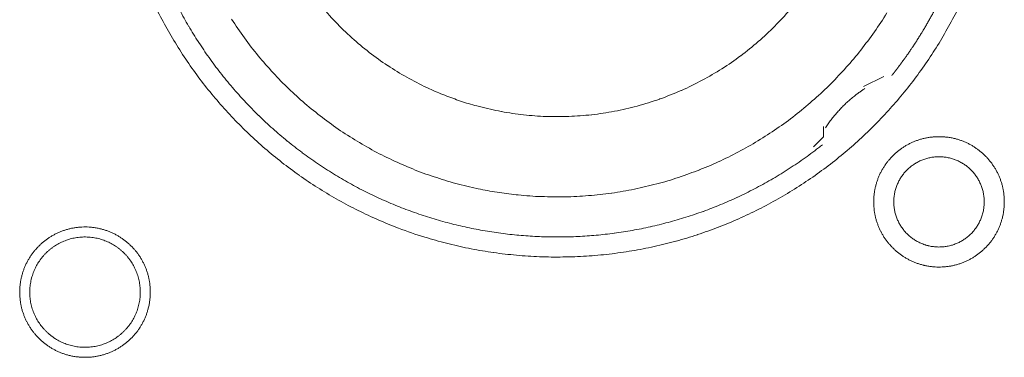
# Model space of a CAD drawing. Units: millimetres. Extents: x -560 to 1260, y -1157 to 1524.
# Drawn here: x 182 to 207, y -354 to -346 of the extents above; entities that cross this region are included whole.
import ezdxf

# ---------------------------------------------------------------- set-up
doc = ezdxf.new("R2010")
doc.units = ezdxf.units.MM
doc.header["$LTSCALE"] = 50.8
doc.layers.get('0').update_dxf_attribs({"lineweight": 0})
doc.layers.add('_U+30EC_U+30A4_U+30E4_U+30FC 1', color=7, linetype='Continuous', lineweight=0)

# ---------------------------------------------------------------- blocks, each defined once
blk = doc.blocks.new('グループ-5')
at = {"layer": '_U+30EC_U+30A4_U+30E4_U+30FC 1', "color": 0, "lineweight": 0}
blk.add_line((-111.763, -569.97), (-111.255, -569.716), dxfattribs=at)
at = {"layer": '_U+30EC_U+30A4_U+30E4_U+30FC 1', "color": 0, "lineweight": 0, "flags": 128}
for points in [[(-129.603, -568.08, 0.01232), (-129.34, -568.569), (-129.34, -568.569, 0.01226), (-129.054, -569.043), (-129.054, -569.044, 0.012208), (-128.746, -569.502), (-128.746, -569.503, 0.012167), (-128.416, -569.945, 0.01213), (-128.066, -570.371, 0.012115), (-127.696, -570.779, 0.012111), (-127.306, -571.169, 0.01212), (-126.898, -571.54, 0.012141), (-126.472, -571.89, 0.012167), (-126.03, -572.219), (-126.03, -572.22, 0.012208), (-125.571, -572.528), (-125.57, -572.528, 0.01226), (-125.096, -572.814), (-125.096, -572.814, 0.01232), (-124.607, -573.077), (-124.606, -573.077, 0.012387), (-124.104, -573.316), (-124.103, -573.316, 0.01246), (-123.587, -573.531), (-123.52, -573.557, 0.018824), (-122.856, -573.785), (-122.789, -573.805, 0.012642), (-122.241, -573.956, 0.012708), (-121.685, -574.079), (-121.683, -574.08, 0.012768), (-121.118, -574.175), (-121.116, -574.175, 0.012816), (-120.542, -574.242), (-120.539, -574.242, 0.012853), (-119.957, -574.28), (-119.954, -574.28, 0.012839), (-119.365, -574.287), (-119.362, -574.287, 0.012857), (-118.776, -574.265), (-118.773, -574.265, 0.012835), (-118.195, -574.213), (-118.193, -574.212, 0.012793), (-117.623, -574.131), (-117.621, -574.131, 0.012739), (-117.06, -574.022), (-117.058, -574.022, 0.012675), (-116.508, -573.885), (-116.506, -573.885, 0.012605), (-115.967, -573.722), (-115.965, -573.721, 0.012532), (-115.437, -573.532), (-115.436, -573.532, 0.012459), (-114.92, -573.318), (-114.919, -573.317, 0.012387), (-114.417, -573.078), (-114.416, -573.078, 0.01232), (-113.927, -572.816), (-113.927, -572.815, 0.01226), (-113.452, -572.53), (-113.452, -572.529, 0.012208), (-112.993, -572.222), (-112.993, -572.221, 0.012167), (-112.55, -571.892, 0.01213), (-112.124, -571.542, 0.012115), (-111.716, -571.171, 0.012111), (-111.326, -570.782, 0.01212), (-110.956, -570.374, 0.012141), (-110.606, -569.948, 0.012167), (-110.276, -569.505), (-110.276, -569.505, 0.012208), (-109.968, -569.046), (-109.968, -569.046, 0.01226), (-109.682, -568.572), (-109.682, -568.571, 0.01232), (-109.419, -568.083)], [(-127.742, -568.266, 0.009836), (-127.418, -568.74), (-127.418, -568.741, 0.019553), (-127.067, -569.193), (-127.067, -569.194, 0.009738), (-126.692, -569.623, 0.019403), (-126.293, -570.03), (-126.155, -570.161, 0.01934), (-125.727, -570.535, 0.009666), (-125.277, -570.883, 0.019334), (-124.808, -571.205, 0.009686), (-124.321, -571.5), (-124.321, -571.5, 0.01942), (-123.817, -571.766), (-123.817, -571.766, 0.009752), (-123.297, -572.002), (-123.296, -572.003, 0.019587), (-122.762, -572.209), (-122.761, -572.209, 0.009852), (-122.214, -572.384), (-122.213, -572.385, 0.019806), (-121.653, -572.528), (-121.511, -572.558, 0.014954), (-121.032, -572.646, 0.010026), (-120.549, -572.709), (-120.498, -572.715, 0.020117), (-119.909, -572.757), (-119.907, -572.757, 0.010082), (-119.313, -572.763), (-119.311, -572.763, 0.020151), (-118.72, -572.733), (-118.717, -572.733, 0.010039), (-118.135, -572.668), (-118.133, -572.668, 0.019955), (-117.56, -572.569), (-117.557, -572.569, 0.00993), (-116.995, -572.437), (-116.994, -572.436, 0.019727), (-116.442, -572.272), (-116.44, -572.271, 0.009818), (-115.902, -572.076), (-115.901, -572.075, 0.019522), (-115.377, -571.849), (-115.376, -571.849, 0.009727), (-114.867, -571.592), (-114.866, -571.592, 0.019379), (-114.374, -571.307, 0.00967), (-113.898, -570.995, 0.019321), (-113.443, -570.655, 0.009675), (-113.007, -570.289, 0.019371), (-112.593, -569.899, 0.009714), (-112.202, -569.484), (-112.201, -569.484, 0.019495), (-111.834, -569.046), (-111.834, -569.046, 0.009799), (-111.493, -568.587), (-111.492, -568.585, 0.019692), (-111.177, -568.105)], [(-125.501, -567.898, 0.018874), (-125.116, -568.333), (-125.114, -568.335, 0.018738), (-124.702, -568.736), (-124.7, -568.738, 0.018601), (-124.261, -569.105), (-124.26, -569.106, 0.018475), (-123.797, -569.439), (-123.796, -569.439, 0.018367), (-123.312, -569.736), (-123.311, -569.736, 0.01829), (-122.807, -569.996), (-122.743, -570.026, 0.01824), (-122.352, -570.193, 0.009118), (-121.952, -570.338, 0.018242), (-121.545, -570.461), (-121.476, -570.479, 0.018289), (-120.923, -570.603), (-120.922, -570.603, 0.018368), (-120.36, -570.686), (-120.359, -570.686, 0.018474), (-119.791, -570.728), (-119.79, -570.728, 0.018602), (-119.217, -570.727), (-119.215, -570.727, 0.018738), (-118.641, -570.684), (-118.638, -570.684, 0.018874), (-118.064, -570.597), (-118.062, -570.596, 0.018994), (-117.49, -570.464), (-117.487, -570.464, 0.019044), (-116.922, -570.287), (-116.919, -570.286, 0.019016), (-116.373, -570.069), (-116.37, -570.068, 0.018906), (-115.847, -569.812), (-115.845, -569.811, 0.018773), (-115.347, -569.519), (-115.345, -569.518, 0.018635), (-114.874, -569.193), (-114.872, -569.192, 0.018505), (-114.428, -568.833), (-114.428, -568.833, 0.018392), (-114.012, -568.444), (-114.012, -568.444, 0.018306), (-113.627, -568.026)], [(-129.056, -568.03, 0.010952), (-128.828, -568.44), (-128.827, -568.44, 0.011002), (-128.58, -568.842), (-128.579, -568.843, 0.01105), (-128.313, -569.235), (-128.313, -569.236, 0.011094), (-128.028, -569.618), (-128.027, -569.619, 0.011132), (-127.723, -569.991), (-127.722, -569.992, 0.011165), (-127.4, -570.353), (-127.399, -570.354, 0.011163), (-127.058, -570.703), (-127.056, -570.704, 0.011172), (-126.702, -571.036), (-126.701, -571.037, 0.011149), (-126.334, -571.35), (-126.333, -571.351, 0.011114), (-125.956, -571.645), (-125.955, -571.646, 0.011073), (-125.568, -571.922), (-125.567, -571.923, 0.011027), (-125.17, -572.179), (-125.169, -572.18, 0.010977), (-124.764, -572.418), (-124.763, -572.418, 0.010926), (-124.349, -572.637), (-124.348, -572.637, 0.010874), (-123.927, -572.837), (-123.926, -572.837, 0.010824), (-123.498, -573.018), (-123.498, -573.018, 0.010777), (-123.063, -573.18), (-123.063, -573.18, 0.010733), (-122.623, -573.323), (-122.623, -573.323, 0.010694), (-122.178, -573.446), (-122.177, -573.446, 0.010661), (-121.729, -573.55), (-121.728, -573.55, 0.010635), (-121.276, -573.635, 0.010612), (-120.82, -573.7, 0.010602), (-120.363, -573.746, 0.0106), (-119.904, -573.773, 0.010606), (-119.444, -573.78, 0.01062), (-118.984, -573.768, 0.010635), (-118.525, -573.736), (-118.525, -573.736, 0.010661), (-118.067, -573.684), (-118.066, -573.684, 0.010694), (-117.61, -573.613), (-117.61, -573.613, 0.010733), (-117.157, -573.522), (-117.156, -573.522, 0.010777), (-116.706, -573.411), (-116.705, -573.411, 0.010824), (-116.259, -573.281), (-116.259, -573.281, 0.010875), (-115.817, -573.131), (-115.816, -573.131, 0.010926), (-115.38, -572.961), (-115.379, -572.96, 0.010977), (-114.949, -572.771), (-114.948, -572.771, 0.011027), (-114.524, -572.561), (-114.523, -572.561, 0.011073), (-114.107, -572.332), (-114.105, -572.331, 0.011114), (-113.697, -572.082), (-113.696, -572.081, 0.011149), (-113.296, -571.813), (-113.294, -571.811, 0.011171), (-112.904, -571.523), (-112.903, -571.522, 0.002789), (-112.807, -571.447, 0.002789)], [(-111.732, -570.02), (-111.744, -570.027, 0.00747), (-111.812, -570.073, 0.004586), (-111.879, -570.121), (-111.884, -570.125, 0.009162), (-111.959, -570.181), (-111.972, -570.191, 0.009147), (-112.069, -570.27, 0.009141), (-112.163, -570.353, 0.009137), (-112.255, -570.439, 0.009137), (-112.343, -570.528, 0.00914), (-112.427, -570.62, 0.009146), (-112.509, -570.716, 0.009151), (-112.586, -570.814), (-112.588, -570.816, 0.009161), (-112.66, -570.914), (-112.661, -570.916, 0.0086), (-112.727, -571.013), (-112.729, -571.017)], [(-111.509, -572.891), (-111.509, -572.897, 0.010252), (-111.507, -572.975, 0.013375), (-111.501, -573.053), (-111.501, -573.059, 0.013335), (-111.49, -573.146), (-111.489, -573.146, 0.01328), (-111.474, -573.232), (-111.474, -573.232, 0.013212), (-111.454, -573.316), (-111.454, -573.316, 0.013138), (-111.43, -573.398), (-111.43, -573.399, 0.013058), (-111.401, -573.479), (-111.401, -573.479, 0.012979), (-111.369, -573.558), (-111.369, -573.558, 0.012901), (-111.333, -573.635), (-111.332, -573.635, 0.012828), (-111.293, -573.709), (-111.292, -573.709, 0.012763), (-111.249, -573.781), (-111.249, -573.781, 0.012708), (-111.202, -573.851), (-111.202, -573.851, 0.012664), (-111.151, -573.918, 0.012628), (-111.097, -573.982, 0.012613), (-111.04, -574.044, 0.012612), (-110.98, -574.102, 0.012626), (-110.917, -574.158, 0.012647), (-110.852, -574.21), (-110.852, -574.21, 0.012684), (-110.783, -574.259), (-110.783, -574.259, 0.012734), (-110.713, -574.304), (-110.713, -574.304, 0.012794), (-110.639, -574.346), (-110.639, -574.346, 0.012863), (-110.564, -574.384), (-110.564, -574.384, 0.012939), (-110.486, -574.419), (-110.486, -574.419, 0.013018), (-110.406, -574.449), (-110.406, -574.449, 0.013097), (-110.325, -574.475), (-110.325, -574.475, 0.013177), (-110.241, -574.497), (-110.236, -574.499, 0.016567), (-110.14, -574.518), (-110.135, -574.519, 0.013321), (-110.047, -574.531, 0.013371), (-109.959, -574.539), (-109.959, -574.539, 0.013378), (-109.87, -574.542), (-109.869, -574.542, 0.013395), (-109.78, -574.54), (-109.779, -574.54, 0.013376), (-109.691, -574.534), (-109.691, -574.534, 0.013336), (-109.604, -574.523), (-109.603, -574.523, 0.01328), (-109.518, -574.507), (-109.517, -574.507, 0.013213), (-109.433, -574.487), (-109.433, -574.487, 0.013138), (-109.351, -574.463), (-109.351, -574.463, 0.013059), (-109.27, -574.434), (-109.27, -574.434, 0.012979), (-109.191, -574.402), (-109.191, -574.402, 0.012901), (-109.115, -574.366), (-109.114, -574.366, 0.012829), (-109.04, -574.326), (-109.04, -574.326, 0.012764), (-108.968, -574.282), (-108.968, -574.282, 0.012708), (-108.898, -574.235), (-108.898, -574.235, 0.012664), (-108.831, -574.184, 0.012628), (-108.767, -574.131, 0.012613), (-108.706, -574.074, 0.012612), (-108.647, -574.014, 0.012626), (-108.592, -573.951, 0.012647), (-108.539, -573.885), (-108.539, -573.885, 0.012684), (-108.491, -573.817), (-108.491, -573.817, 0.012734), (-108.445, -573.746), (-108.445, -573.746, 0.012794), (-108.403, -573.673), (-108.403, -573.673, 0.012863), (-108.365, -573.597), (-108.365, -573.597, 0.012938), (-108.331, -573.519), (-108.331, -573.519, 0.013017), (-108.3, -573.44), (-108.3, -573.44, 0.013097), (-108.274, -573.358), (-108.274, -573.358, 0.013177), (-108.252, -573.275), (-108.25, -573.269, 0.016566), (-108.231, -573.173), (-108.23, -573.168, 0.01332), (-108.218, -573.081, 0.013371), (-108.21, -572.993), (-108.21, -572.992, 0.013377), (-108.207, -572.903), (-108.207, -572.903, 0.013396), (-108.209, -572.813), (-108.209, -572.813, 0.013376), (-108.215, -572.724), (-108.215, -572.724, 0.013336), (-108.226, -572.637), (-108.226, -572.637, 0.01328), (-108.242, -572.551), (-108.242, -572.551, 0.013213), (-108.262, -572.467), (-108.262, -572.466, 0.013138), (-108.286, -572.384), (-108.286, -572.384, 0.013059), (-108.315, -572.303), (-108.315, -572.303, 0.012979), (-108.347, -572.225), (-108.347, -572.224, 0.012901), (-108.383, -572.148), (-108.383, -572.148, 0.012829), (-108.423, -572.073), (-108.423, -572.073, 0.012764), (-108.467, -572.001), (-108.467, -572.001, 0.012708), (-108.514, -571.932), (-108.514, -571.932, 0.012664), (-108.565, -571.865, 0.012628), (-108.619, -571.8, 0.012613), (-108.676, -571.739, 0.012612), (-108.736, -571.68, 0.012626), (-108.798, -571.625, 0.012646), (-108.864, -571.573), (-108.864, -571.573, 0.012684), (-108.932, -571.524), (-108.932, -571.524, 0.012734), (-109.003, -571.478), (-109.003, -571.478, 0.012794), (-109.076, -571.437), (-109.077, -571.436, 0.012863), (-109.152, -571.398), (-109.152, -571.398, 0.012938), (-109.23, -571.364), (-109.23, -571.364, 0.013017), (-109.309, -571.334), (-109.31, -571.333, 0.013097), (-109.391, -571.307), (-109.391, -571.307, 0.013177), (-109.474, -571.285), (-109.48, -571.284, 0.016566), (-109.576, -571.264), (-109.581, -571.263, 0.01332), (-109.668, -571.251, 0.013371), (-109.756, -571.243), (-109.757, -571.243, 0.013377), (-109.846, -571.24), (-109.847, -571.24, 0.013396), (-109.936, -571.242), (-109.936, -571.242, 0.013376), (-110.025, -571.249), (-110.025, -571.249, 0.013336), (-110.112, -571.26), (-110.113, -571.26, 0.01328), (-110.198, -571.275), (-110.198, -571.275, 0.013213), (-110.282, -571.295), (-110.283, -571.295, 0.013138), (-110.365, -571.32), (-110.365, -571.32, 0.013058), (-110.446, -571.348), (-110.446, -571.348, 0.012979), (-110.525, -571.38), (-110.525, -571.38, 0.012901), (-110.601, -571.417), (-110.601, -571.417, 0.012828), (-110.676, -571.457), (-110.676, -571.457, 0.012763), (-110.748, -571.5), (-110.748, -571.5, 0.012708), (-110.817, -571.547), (-110.817, -571.547, 0.012664), (-110.884, -571.598, 0.012628), (-110.949, -571.652, 0.012613), (-111.01, -571.709, 0.012612), (-111.069, -571.769, 0.012626), (-111.124, -571.832, 0.012647), (-111.176, -571.897), (-111.176, -571.897, 0.012685), (-111.225, -571.966), (-111.225, -571.966, 0.012734), (-111.271, -572.036), (-111.271, -572.036, 0.012795), (-111.313, -572.11), (-111.313, -572.11, 0.012864), (-111.351, -572.185), (-111.351, -572.185, 0.012939), (-111.385, -572.263), (-111.385, -572.263, 0.013019), (-111.416, -572.343), (-111.416, -572.343, 0.013099), (-111.442, -572.424), (-111.442, -572.424, 0.013176), (-111.464, -572.508), (-111.464, -572.508, 0.013248), (-111.482, -572.593), (-111.482, -572.593, 0.01331), (-111.496, -572.679), (-111.496, -572.68, 0.013364), (-111.504, -572.767), (-111.505, -572.773, 0.016733), (-111.509, -572.874), (-111.509, -572.879), (-111.509, -572.891)], [(-111.001, -572.891), (-111.001, -572.908, 0.02079), (-110.997, -572.983), (-110.996, -572.994, 0.011801), (-110.99, -573.047), (-110.99, -573.047, 0.01175), (-110.982, -573.1), (-110.982, -573.1, 0.011701), (-110.971, -573.152), (-110.971, -573.152, 0.011646), (-110.958, -573.203), (-110.958, -573.203, 0.011586), (-110.942, -573.254), (-110.942, -573.254, 0.011524), (-110.925, -573.303), (-110.925, -573.303, 0.011462), (-110.905, -573.351), (-110.905, -573.351, 0.011401), (-110.883, -573.398), (-110.883, -573.398, 0.011344), (-110.859, -573.444), (-110.859, -573.444, 0.011291), (-110.833, -573.488), (-110.833, -573.488, 0.011245), (-110.805, -573.531), (-110.805, -573.532, 0.011206), (-110.775, -573.573), (-110.775, -573.573, 0.011175), (-110.744, -573.614, 0.011151), (-110.71, -573.653, 0.01114), (-110.675, -573.69, 0.01114), (-110.639, -573.726, 0.011149), (-110.6, -573.76, 0.011168), (-110.561, -573.793, 0.011189), (-110.52, -573.823), (-110.52, -573.823, 0.011224), (-110.477, -573.852), (-110.477, -573.852, 0.011267), (-110.433, -573.879), (-110.433, -573.879, 0.011316), (-110.388, -573.904), (-110.388, -573.904, 0.011371), (-110.342, -573.927), (-110.342, -573.927, 0.01143), (-110.294, -573.948), (-110.294, -573.948, 0.011492), (-110.245, -573.967), (-110.245, -573.967, 0.011555), (-110.196, -573.983), (-110.192, -573.985, 0.014528), (-110.135, -574), (-110.132, -574.001, 0.011687), (-110.08, -574.013, 0.011738), (-110.028, -574.022), (-110.028, -574.022, 0.011779), (-109.974, -574.028), (-109.974, -574.028, 0.011816), (-109.92, -574.033), (-109.92, -574.033, 0.011814), (-109.865, -574.034), (-109.865, -574.034, 0.011825), (-109.81, -574.033), (-109.81, -574.033, 0.011818), (-109.756, -574.03), (-109.756, -574.03, 0.011789), (-109.702, -574.024), (-109.702, -574.024, 0.011749), (-109.649, -574.015), (-109.649, -574.015, 0.0117), (-109.597, -574.004), (-109.597, -574.004, 0.011645), (-109.546, -573.991), (-109.546, -573.991, 0.011585), (-109.496, -573.976), (-109.496, -573.976, 0.011523), (-109.447, -573.958), (-109.446, -573.958, 0.011461), (-109.398, -573.938), (-109.398, -573.938, 0.0114), (-109.351, -573.916), (-109.351, -573.916, 0.011343), (-109.306, -573.892), (-109.306, -573.892, 0.01129), (-109.261, -573.866), (-109.261, -573.866, 0.011244), (-109.218, -573.838), (-109.218, -573.838, 0.011205), (-109.176, -573.808), (-109.176, -573.808, 0.011175), (-109.135, -573.777, 0.01115), (-109.096, -573.744, 0.011139), (-109.059, -573.709, 0.011139), (-109.023, -573.672, 0.011148), (-108.989, -573.634, 0.011167), (-108.957, -573.594, 0.011189), (-108.926, -573.553), (-108.926, -573.553, 0.011224), (-108.897, -573.51), (-108.897, -573.51, 0.011266), (-108.87, -573.466), (-108.87, -573.466, 0.011316), (-108.845, -573.421), (-108.845, -573.421, 0.011371), (-108.822, -573.375), (-108.822, -573.375, 0.01143), (-108.801, -573.327), (-108.801, -573.327, 0.011492), (-108.782, -573.279), (-108.782, -573.279, 0.011555), (-108.766, -573.229), (-108.765, -573.226, 0.014528), (-108.749, -573.169), (-108.748, -573.166, 0.011687), (-108.737, -573.114, 0.011738), (-108.728, -573.061), (-108.727, -573.061, 0.011779), (-108.721, -573.008), (-108.721, -573.007, 0.011817), (-108.717, -572.953), (-108.717, -572.953, 0.011814), (-108.715, -572.898), (-108.715, -572.898, 0.011825), (-108.716, -572.843), (-108.716, -572.843, 0.011818), (-108.719, -572.789), (-108.72, -572.789, 0.011789), (-108.726, -572.735), (-108.726, -572.735, 0.011749), (-108.734, -572.682), (-108.734, -572.682, 0.0117), (-108.745, -572.63), (-108.745, -572.63, 0.011645), (-108.758, -572.579), (-108.758, -572.579, 0.011585), (-108.774, -572.529), (-108.774, -572.529, 0.011523), (-108.791, -572.48), (-108.791, -572.48, 0.011461), (-108.811, -572.432), (-108.811, -572.432, 0.0114), (-108.833, -572.385), (-108.833, -572.385, 0.011343), (-108.857, -572.339), (-108.857, -572.339, 0.011291), (-108.883, -572.294), (-108.883, -572.294, 0.011244), (-108.911, -572.251), (-108.911, -572.251, 0.011206), (-108.941, -572.209), (-108.941, -572.209, 0.011175), (-108.972, -572.169, 0.01115), (-109.006, -572.13, 0.01114), (-109.041, -572.092, 0.011139), (-109.077, -572.056, 0.011149), (-109.115, -572.022, 0.011168), (-109.155, -571.99, 0.01119), (-109.196, -571.959), (-109.196, -571.959, 0.011225), (-109.239, -571.93), (-109.239, -571.93, 0.011267), (-109.283, -571.903), (-109.283, -571.903, 0.011317), (-109.328, -571.878), (-109.328, -571.878, 0.011372), (-109.374, -571.855), (-109.374, -571.855, 0.011431), (-109.422, -571.834), (-109.422, -571.834, 0.011493), (-109.47, -571.816), (-109.471, -571.816, 0.011555), (-109.52, -571.799), (-109.52, -571.799, 0.011617), (-109.571, -571.785), (-109.571, -571.785, 0.011674), (-109.622, -571.773), (-109.623, -571.772, 0.011727), (-109.675, -571.763), (-109.675, -571.763, 0.011771), (-109.728, -571.756), (-109.728, -571.755, 0.011815), (-109.782, -571.751), (-109.786, -571.75, 0.014762), (-109.847, -571.748), (-109.851, -571.748, 0.011811), (-109.906, -571.749), (-109.906, -571.749, 0.011819), (-109.96, -571.753), (-109.96, -571.753, 0.011789), (-110.014, -571.759), (-110.014, -571.759, 0.011749), (-110.067, -571.767), (-110.067, -571.767, 0.011701), (-110.119, -571.778), (-110.119, -571.778, 0.011645), (-110.17, -571.791), (-110.17, -571.791, 0.011586), (-110.22, -571.807), (-110.22, -571.807, 0.011524), (-110.269, -571.824), (-110.269, -571.825, 0.011461), (-110.317, -571.844), (-110.318, -571.844, 0.011401), (-110.364, -571.866), (-110.365, -571.866, 0.011344), (-110.41, -571.89), (-110.41, -571.89, 0.011291), (-110.455, -571.916), (-110.455, -571.916, 0.011245), (-110.498, -571.944), (-110.498, -571.944, 0.011206), (-110.54, -571.974), (-110.54, -571.974, 0.011175), (-110.58, -572.005, 0.01115), (-110.619, -572.039, 0.01114), (-110.657, -572.074, 0.01114), (-110.693, -572.11, 0.011149), (-110.727, -572.149, 0.011168), (-110.759, -572.188, 0.01119), (-110.79, -572.229), (-110.79, -572.229, 0.011224), (-110.819, -572.272), (-110.819, -572.272, 0.011267), (-110.846, -572.316), (-110.846, -572.316, 0.011317), (-110.871, -572.361), (-110.871, -572.361, 0.011372), (-110.894, -572.407), (-110.894, -572.408, 0.011431), (-110.915, -572.455), (-110.915, -572.455, 0.011492), (-110.934, -572.504), (-110.934, -572.504, 0.011555), (-110.95, -572.553), (-110.95, -572.553, 0.011616), (-110.965, -572.604), (-110.965, -572.604, 0.011674), (-110.977, -572.656), (-110.977, -572.656, 0.011726), (-110.986, -572.708), (-110.986, -572.708, 0.011771), (-110.994, -572.761), (-110.994, -572.762, 0.01181), (-110.998, -572.815), (-110.999, -572.819, 0.014781), (-111.001, -572.88), (-111.001, -572.884), (-111.001, -572.891)], [(-133.099, -575.177), (-133.099, -575.183, 0.010252), (-133.097, -575.261, 0.013375), (-133.091, -575.339), (-133.091, -575.345, 0.013335), (-133.079, -575.432), (-133.079, -575.432, 0.01328), (-133.064, -575.518), (-133.064, -575.518, 0.013212), (-133.044, -575.602), (-133.044, -575.602, 0.013138), (-133.02, -575.684), (-133.02, -575.685, 0.013058), (-132.991, -575.765), (-132.991, -575.765, 0.012979), (-132.959, -575.844), (-132.959, -575.844, 0.012901), (-132.923, -575.921), (-132.922, -575.921, 0.012828), (-132.882, -575.995), (-132.882, -575.995, 0.012763), (-132.839, -576.067), (-132.839, -576.067, 0.012708), (-132.792, -576.137), (-132.792, -576.137, 0.012664), (-132.741, -576.204, 0.012628), (-132.687, -576.268, 0.012613), (-132.63, -576.33, 0.012612), (-132.57, -576.388, 0.012626), (-132.507, -576.444, 0.012647), (-132.442, -576.496), (-132.442, -576.496, 0.012684), (-132.373, -576.545), (-132.373, -576.545, 0.012734), (-132.303, -576.59), (-132.303, -576.59, 0.012794), (-132.229, -576.632), (-132.229, -576.632, 0.012863), (-132.154, -576.67), (-132.154, -576.67, 0.012939), (-132.076, -576.704), (-132.076, -576.705, 0.013018), (-131.996, -576.735), (-131.996, -576.735, 0.013097), (-131.915, -576.761), (-131.915, -576.761, 0.013177), (-131.831, -576.783), (-131.826, -576.785, 0.016567), (-131.73, -576.804), (-131.725, -576.805, 0.013321), (-131.637, -576.817, 0.013371), (-131.549, -576.825), (-131.549, -576.825, 0.013378), (-131.46, -576.828), (-131.459, -576.828, 0.013395), (-131.37, -576.826), (-131.369, -576.826, 0.013376), (-131.281, -576.82), (-131.281, -576.82, 0.013336), (-131.194, -576.809), (-131.193, -576.809, 0.01328), (-131.108, -576.793), (-131.107, -576.793, 0.013213), (-131.023, -576.773), (-131.023, -576.773, 0.013138), (-130.941, -576.749), (-130.941, -576.749, 0.013059), (-130.86, -576.72), (-130.86, -576.72, 0.012979), (-130.781, -576.688), (-130.781, -576.688, 0.012901), (-130.705, -576.652), (-130.704, -576.652, 0.012829), (-130.63, -576.612), (-130.63, -576.612, 0.012764), (-130.558, -576.568), (-130.558, -576.568, 0.012708), (-130.488, -576.521), (-130.488, -576.521, 0.012664), (-130.421, -576.47, 0.012628), (-130.357, -576.417, 0.012613), (-130.296, -576.36, 0.012612), (-130.237, -576.3, 0.012626), (-130.182, -576.237, 0.012647), (-130.129, -576.171), (-130.129, -576.171, 0.012684), (-130.081, -576.103), (-130.081, -576.103, 0.012734), (-130.035, -576.032), (-130.035, -576.032, 0.012794), (-129.993, -575.959), (-129.993, -575.959, 0.012863), (-129.955, -575.883), (-129.955, -575.883, 0.012938), (-129.921, -575.805), (-129.921, -575.805, 0.013017), (-129.89, -575.726), (-129.89, -575.726, 0.013097), (-129.864, -575.644), (-129.864, -575.644, 0.013177), (-129.842, -575.561), (-129.84, -575.555, 0.016566), (-129.821, -575.459), (-129.82, -575.454, 0.01332), (-129.808, -575.367, 0.013371), (-129.8, -575.279), (-129.8, -575.278, 0.013377), (-129.797, -575.189), (-129.797, -575.189, 0.013396), (-129.799, -575.099), (-129.799, -575.099, 0.013376), (-129.805, -575.01), (-129.805, -575.01, 0.013336), (-129.816, -574.923), (-129.816, -574.923, 0.01328), (-129.832, -574.837), (-129.832, -574.837, 0.013213), (-129.852, -574.753), (-129.852, -574.752, 0.013138), (-129.876, -574.67), (-129.876, -574.67, 0.013059), (-129.905, -574.589), (-129.905, -574.589, 0.012979), (-129.937, -574.511), (-129.937, -574.51, 0.012901), (-129.973, -574.434), (-129.973, -574.434, 0.012829), (-130.013, -574.359), (-130.013, -574.359, 0.012764), (-130.057, -574.287), (-130.057, -574.287, 0.012708), (-130.104, -574.218), (-130.104, -574.218, 0.012664), (-130.155, -574.151, 0.012628), (-130.209, -574.086, 0.012613), (-130.266, -574.025, 0.012612), (-130.326, -573.966, 0.012626), (-130.388, -573.911, 0.012646), (-130.454, -573.859), (-130.454, -573.859, 0.012684), (-130.522, -573.81), (-130.522, -573.81, 0.012734), (-130.593, -573.764), (-130.593, -573.764, 0.012794), (-130.666, -573.723), (-130.667, -573.722, 0.012863), (-130.742, -573.684), (-130.742, -573.684, 0.012938), (-130.82, -573.65), (-130.82, -573.65, 0.013017), (-130.899, -573.62), (-130.9, -573.619, 0.013097), (-130.981, -573.593), (-130.981, -573.593, 0.013177), (-131.064, -573.571), (-131.07, -573.57, 0.016566), (-131.166, -573.55), (-131.171, -573.549, 0.01332), (-131.258, -573.537, 0.013371), (-131.346, -573.529), (-131.347, -573.529, 0.013377), (-131.436, -573.526), (-131.437, -573.526, 0.013396), (-131.526, -573.528), (-131.526, -573.528, 0.013376), (-131.615, -573.535), (-131.615, -573.535, 0.013336), (-131.702, -573.546), (-131.703, -573.546, 0.01328), (-131.788, -573.561), (-131.788, -573.561, 0.013213), (-131.872, -573.581), (-131.873, -573.581, 0.013138), (-131.955, -573.606), (-131.955, -573.606, 0.013058), (-132.036, -573.634), (-132.036, -573.634, 0.012979), (-132.115, -573.666), (-132.115, -573.666, 0.012901), (-132.191, -573.703), (-132.191, -573.703, 0.012828), (-132.266, -573.743), (-132.266, -573.743, 0.012763), (-132.338, -573.786), (-132.338, -573.786, 0.012708), (-132.407, -573.833), (-132.407, -573.833, 0.012664), (-132.474, -573.884, 0.012628), (-132.539, -573.938, 0.012613), (-132.6, -573.995, 0.012612), (-132.659, -574.055, 0.012626), (-132.714, -574.118, 0.012647), (-132.766, -574.183), (-132.766, -574.183, 0.012685), (-132.815, -574.252), (-132.815, -574.252, 0.012734), (-132.861, -574.322), (-132.861, -574.322, 0.012795), (-132.903, -574.396), (-132.903, -574.396, 0.012864), (-132.941, -574.471), (-132.941, -574.471, 0.012939), (-132.975, -574.549), (-132.975, -574.549, 0.013019), (-133.006, -574.629), (-133.006, -574.629, 0.013099), (-133.032, -574.71), (-133.032, -574.71, 0.013176), (-133.054, -574.794), (-133.054, -574.794, 0.013248), (-133.072, -574.879), (-133.072, -574.879, 0.01331), (-133.086, -574.965), (-133.086, -574.966, 0.013364), (-133.094, -575.053), (-133.095, -575.059, 0.016733), (-133.099, -575.16), (-133.099, -575.165), (-133.099, -575.177)], [(-132.845, -575.177), (-132.845, -575.195, 0.019101), (-132.841, -575.284), (-132.84, -575.294, 0.012631), (-132.833, -575.364), (-132.833, -575.364, 0.012577), (-132.822, -575.433), (-132.822, -575.433, 0.012521), (-132.807, -575.501), (-132.807, -575.501, 0.012457), (-132.79, -575.568), (-132.79, -575.568, 0.012388), (-132.769, -575.633), (-132.769, -575.633, 0.012317), (-132.745, -575.697), (-132.745, -575.697, 0.012246), (-132.718, -575.76), (-132.718, -575.76, 0.012178), (-132.688, -575.821), (-132.688, -575.821, 0.012114), (-132.656, -575.88), (-132.656, -575.88, 0.012057), (-132.62, -575.937), (-132.62, -575.937, 0.012009), (-132.582, -575.993), (-132.582, -575.993, 0.01197), (-132.542, -576.046, 0.011938), (-132.499, -576.098, 0.011924), (-132.454, -576.147, 0.011922), (-132.406, -576.194, 0.011932), (-132.356, -576.239, 0.011954), (-132.304, -576.281, 0.011979), (-132.25, -576.321), (-132.25, -576.321, 0.01202), (-132.194, -576.359), (-132.194, -576.359, 0.012071), (-132.136, -576.393), (-132.136, -576.393, 0.01213), (-132.077, -576.425), (-132.077, -576.425, 0.012195), (-132.015, -576.454), (-132.015, -576.454, 0.012264), (-131.952, -576.48), (-131.952, -576.48, 0.012335), (-131.888, -576.503), (-131.888, -576.503, 0.012407), (-131.822, -576.523), (-131.822, -576.524, 0.012475), (-131.755, -576.54), (-131.755, -576.54, 0.012537), (-131.687, -576.554), (-131.687, -576.554, 0.01259), (-131.617, -576.564), (-131.617, -576.564, 0.012636), (-131.547, -576.571), (-131.547, -576.571, 0.012648), (-131.475, -576.574), (-131.475, -576.574, 0.012638), (-131.403, -576.573), (-131.403, -576.573, 0.012653), (-131.332, -576.569), (-131.332, -576.569, 0.012622), (-131.262, -576.562), (-131.261, -576.562, 0.012577), (-131.192, -576.551), (-131.192, -576.551, 0.012521), (-131.124, -576.537), (-131.124, -576.536, 0.012457), (-131.058, -576.519), (-131.057, -576.519, 0.012388), (-130.992, -576.498), (-130.992, -576.498, 0.012317), (-130.928, -576.474), (-130.928, -576.474, 0.012246), (-130.866, -576.447), (-130.865, -576.447, 0.012178), (-130.805, -576.418), (-130.805, -576.418, 0.012115), (-130.746, -576.385), (-130.745, -576.385, 0.012058), (-130.688, -576.35), (-130.688, -576.35, 0.01201), (-130.633, -576.312), (-130.633, -576.312, 0.011971), (-130.579, -576.271, 0.011939), (-130.528, -576.228, 0.011924), (-130.478, -576.183, 0.011923), (-130.431, -576.135, 0.011933), (-130.386, -576.085, 0.011955), (-130.344, -576.033, 0.01198), (-130.304, -575.979), (-130.304, -575.979, 0.012021), (-130.267, -575.923), (-130.267, -575.923, 0.012071), (-130.232, -575.865), (-130.232, -575.865, 0.01213), (-130.2, -575.806), (-130.2, -575.806, 0.012195), (-130.171, -575.745), (-130.171, -575.745, 0.012264), (-130.145, -575.682), (-130.145, -575.682, 0.012335), (-130.122, -575.617), (-130.122, -575.617, 0.012406), (-130.102, -575.552), (-130.102, -575.551, 0.012474), (-130.085, -575.485), (-130.085, -575.484, 0.012536), (-130.071, -575.416), (-130.071, -575.416, 0.012589), (-130.061, -575.347), (-130.061, -575.346, 0.012635), (-130.054, -575.276), (-130.054, -575.276, 0.012646), (-130.051, -575.205), (-130.051, -575.204, 0.012638), (-130.052, -575.133), (-130.052, -575.132, 0.012654), (-130.056, -575.061), (-130.056, -575.061, 0.012622), (-130.063, -574.991), (-130.063, -574.991, 0.012577), (-130.074, -574.922), (-130.074, -574.921, 0.012521), (-130.089, -574.854), (-130.089, -574.853, 0.012458), (-130.106, -574.787), (-130.106, -574.787, 0.012389), (-130.127, -574.721), (-130.127, -574.721, 0.012317), (-130.151, -574.657), (-130.151, -574.657, 0.012246), (-130.178, -574.595), (-130.178, -574.595, 0.012178), (-130.208, -574.534), (-130.208, -574.534, 0.012114), (-130.24, -574.475), (-130.24, -574.475, 0.012058), (-130.275, -574.417), (-130.275, -574.417, 0.012009), (-130.313, -574.362), (-130.313, -574.362, 0.011971), (-130.354, -574.308, 0.011939), (-130.397, -574.257, 0.011924), (-130.442, -574.208, 0.011922), (-130.49, -574.16, 0.011932), (-130.54, -574.116, 0.011954), (-130.592, -574.073, 0.01198), (-130.646, -574.033), (-130.646, -574.033, 0.012021), (-130.702, -573.996), (-130.702, -573.996, 0.012071), (-130.76, -573.961), (-130.76, -573.961, 0.01213), (-130.819, -573.929), (-130.819, -573.929, 0.012195), (-130.88, -573.9), (-130.881, -573.9, 0.012264), (-130.943, -573.874), (-130.943, -573.874, 0.012335), (-131.008, -573.851), (-131.008, -573.851, 0.012406), (-131.073, -573.831), (-131.074, -573.831, 0.012474), (-131.14, -573.814), (-131.141, -573.814, 0.012536), (-131.209, -573.801), (-131.209, -573.801, 0.01259), (-131.278, -573.79), (-131.279, -573.79, 0.012641), (-131.349, -573.784), (-131.354, -573.783, 0.015798), (-131.434, -573.78), (-131.439, -573.78, 0.012644), (-131.51, -573.782), (-131.511, -573.782, 0.012649), (-131.581, -573.787), (-131.582, -573.787, 0.012613), (-131.652, -573.795), (-131.652, -573.795, 0.012565), (-131.72, -573.807), (-131.721, -573.807, 0.012506), (-131.788, -573.822), (-131.788, -573.822, 0.012441), (-131.855, -573.84), (-131.855, -573.84, 0.012371), (-131.92, -573.862), (-131.92, -573.862, 0.0123), (-131.983, -573.887), (-131.984, -573.887, 0.012229), (-132.046, -573.914), (-132.046, -573.914, 0.012162), (-132.106, -573.945), (-132.106, -573.945, 0.0121), (-132.165, -573.978), (-132.165, -573.978, 0.012045), (-132.222, -574.014), (-132.222, -574.014, 0.011999), (-132.277, -574.053), (-132.277, -574.053, 0.011963), (-132.33, -574.094, 0.011934), (-132.381, -574.137, 0.011923), (-132.43, -574.183, 0.011924), (-132.476, -574.231, 0.011937), (-132.52, -574.282, 0.011956), (-132.562, -574.334), (-132.562, -574.334, 0.011989), (-132.601, -574.389), (-132.601, -574.389, 0.012032), (-132.638, -574.445), (-132.638, -574.445, 0.012085), (-132.672, -574.504), (-132.672, -574.504, 0.012145), (-132.703, -574.564), (-132.703, -574.564, 0.012211), (-132.732, -574.625), (-132.732, -574.625, 0.012281), (-132.757, -574.688), (-132.757, -574.689, 0.012353), (-132.779, -574.753), (-132.779, -574.753, 0.012423), (-132.799, -574.819), (-132.799, -574.819, 0.01249), (-132.815, -574.887), (-132.815, -574.887, 0.01255), (-132.827, -574.955), (-132.827, -574.956, 0.012601), (-132.837, -575.025), (-132.837, -575.025, 0.012639), (-132.843, -575.096), (-132.843, -575.096, 0.012656), (-132.845, -575.168), (-132.845, -575.168), (-132.845, -575.177)]]:
    blk.add_lwpolyline(points, format="xyb", dxfattribs=at)
blk.add_lwpolyline([(-113.033, -571.494), (-112.779, -571.24), (-112.779, -570.986)], dxfattribs=at)
at = {"layer": '_U+30EC_U+30A4_U+30E4_U+30FC 1', "color": 0, "lineweight": 0}
blk.add_rational_spline([(-111.051, -569.692), (-111.033, -569.668), (-110.968, -569.586), (-110.904, -569.504), (-110.842, -569.42), (-110.812, -569.378), (-110.781, -569.336), (-110.658, -569.169), (-110.543, -568.995), (-110.535, -568.983), (-110.526, -568.971), (-110.395, -568.774), (-110.273, -568.572), (-110.273, -568.572), (-110.273, -568.572), (-110.151, -568.37), (-110.038, -568.164), (-110.038, -568.163), (-110.038, -568.163), (-109.925, -567.957), (-109.822, -567.747), (-109.822, -567.746), (-109.822, -567.746), (-109.718, -567.536), (-109.624, -567.321), (-109.624, -567.321), (-109.624, -567.321), (-109.53, -567.107), (-109.445, -566.889), (-109.445, -566.888), (-109.445, -566.888), (-109.361, -566.67), (-109.286, -566.449), (-109.211, -566.228), (-109.146, -566.003), (-109.08, -565.779), (-109.025, -565.552), (-108.969, -565.325), (-108.924, -565.096), (-108.878, -564.867), (-108.842, -564.636), (-108.806, -564.405), (-108.781, -564.173), (-108.781, -564.173), (-108.781, -564.173), (-108.755, -563.94), (-108.739, -563.707), (-108.739, -563.706), (-108.739, -563.706), (-108.723, -563.472), (-108.718, -563.238), (-108.718, -563.238), (-108.718, -563.237), (-108.712, -563.003), (-108.717, -562.768), (-108.717, -562.767), (-108.717, -562.767), (-108.722, -562.532), (-108.737, -562.297), (-108.737, -562.296), (-108.737, -562.296), (-108.752, -562.06), (-108.778, -561.825), (-108.778, -561.825), (-108.778, -561.824), (-108.803, -561.589), (-108.839, -561.354), (-108.839, -561.354), (-108.839, -561.353), (-108.875, -561.118), (-108.921, -560.884), (-108.922, -560.884), (-108.922, -560.883), (-108.968, -560.651), (-109.024, -560.42), (-109.024, -560.42), (-109.024, -560.419), (-109.081, -560.19), (-109.147, -559.962), (-109.147, -559.962), (-109.147, -559.962), (-109.213, -559.735), (-109.289, -559.512), (-109.289, -559.512), (-109.289, -559.512), (-109.365, -559.289), (-109.45, -559.07), (-109.45, -559.07), (-109.45, -559.07), (-109.535, -558.851), (-109.63, -558.636), (-109.63, -558.636), (-109.63, -558.636), (-109.724, -558.422), (-109.828, -558.212), (-109.828, -558.212), (-109.828, -558.212), (-109.931, -558.002), (-110.044, -557.797), (-110.156, -557.592), (-110.277, -557.392), (-110.398, -557.192), (-110.528, -556.998), (-110.657, -556.803), (-110.795, -556.615), (-110.933, -556.426), (-111.079, -556.244), (-111.225, -556.061), (-111.379, -555.885), (-111.532, -555.709), (-111.694, -555.54), (-111.694, -555.539), (-111.694, -555.539), (-111.856, -555.37), (-112.024, -555.207), (-112.024, -555.207), (-112.025, -555.207), (-112.194, -555.044), (-112.37, -554.889), (-112.37, -554.889), (-112.37, -554.889), (-112.546, -554.733), (-112.729, -554.585), (-112.73, -554.585), (-112.73, -554.585), (-112.914, -554.437), (-113.103, -554.297), (-113.104, -554.297), (-113.104, -554.296), (-113.295, -554.156), (-113.491, -554.024), (-113.491, -554.024), (-113.492, -554.024), (-113.689, -553.891), (-113.892, -553.767), (-113.892, -553.767), (-113.892, -553.767), (-113.918, -553.752), (-113.943, -553.736)], [1, 1, 1, 0.999863369817, 1, 1, 1, 0.999758439441, 1, 1, 1, 0.99975997013, 1, 1, 1, 0.999761420171, 1, 1, 1, 0.999762745449, 1, 1, 1, 0.999763903963, 1, 1, 1, 0.999764862942, 1, 1, 1, 0.999765596322, 1, 0.999766225427, 1, 0.999766353803, 1, 0.999766219345, 1, 0.999765821371, 1, 0.999765438313, 1, 1, 1, 0.999764647576, 1, 1, 1, 0.999763637175, 1, 1, 1, 0.999762434509, 1, 1, 1, 0.999761075433, 1, 1, 1, 0.999759595057, 1, 1, 1, 0.999758066113, 1, 1, 1, 0.999756700297, 1, 1, 1, 0.99975768143, 1, 1, 1, 0.999759216146, 1, 1, 1, 0.999760716399, 1, 1, 1, 0.999762110744, 1, 1, 1, 0.999763357747, 1, 1, 1, 0.999764417961, 1, 1, 1, 0.999765272851, 1, 0.999766056653, 1, 0.999766334591, 1, 0.999766325149, 1, 0.999766058867, 1, 0.999765528925, 1, 0.999765073966, 1, 1, 1, 0.999764168582, 1, 1, 1, 0.999763056392, 1, 1, 1, 0.999761768484, 1, 1, 1, 0.999760342623, 1, 1, 1, 0.999758823777, 1, 1, 1, 0.999757328701, 1, 1, 1, 1, 1], degree=2, knots=[0, 0, 0, 1, 1, 2, 2, 3, 3, 4, 4, 5, 5, 6, 6, 7, 7, 8, 8, 9, 9, 10, 10, 11, 11, 12, 12, 13, 13, 14, 14, 15, 15, 16, 16, 17, 17, 18, 18, 19, 19, 20, 20, 21, 21, 22, 22, 23, 23, 24, 24, 25, 25, 26, 26, 27, 27, 28, 28, 29, 29, 30, 30, 31, 31, 32, 32, 33, 33, 34, 34, 35, 35, 36, 36, 37, 37, 38, 38, 39, 39, 40, 40, 41, 41, 42, 42, 43, 43, 44, 44, 45, 45, 46, 46, 47, 47, 48, 48, 49, 49, 50, 50, 51, 51, 52, 52, 53, 53, 54, 54, 55, 55, 56, 56, 57, 57, 58, 58, 59, 59, 60, 60, 61, 61, 62, 62, 63, 63, 64, 64, 65, 65, 66, 66, 67, 67, 68, 68, 69, 69, 69], dxfattribs=at)

msp = doc.modelspace()

# ---------------------------------------------------------------- block references
at = {"color": 0}
msp.add_blockref('グループ-5', (314.992, 222.758), dxfattribs=at)

doc.saveas('drawing.dxf')
